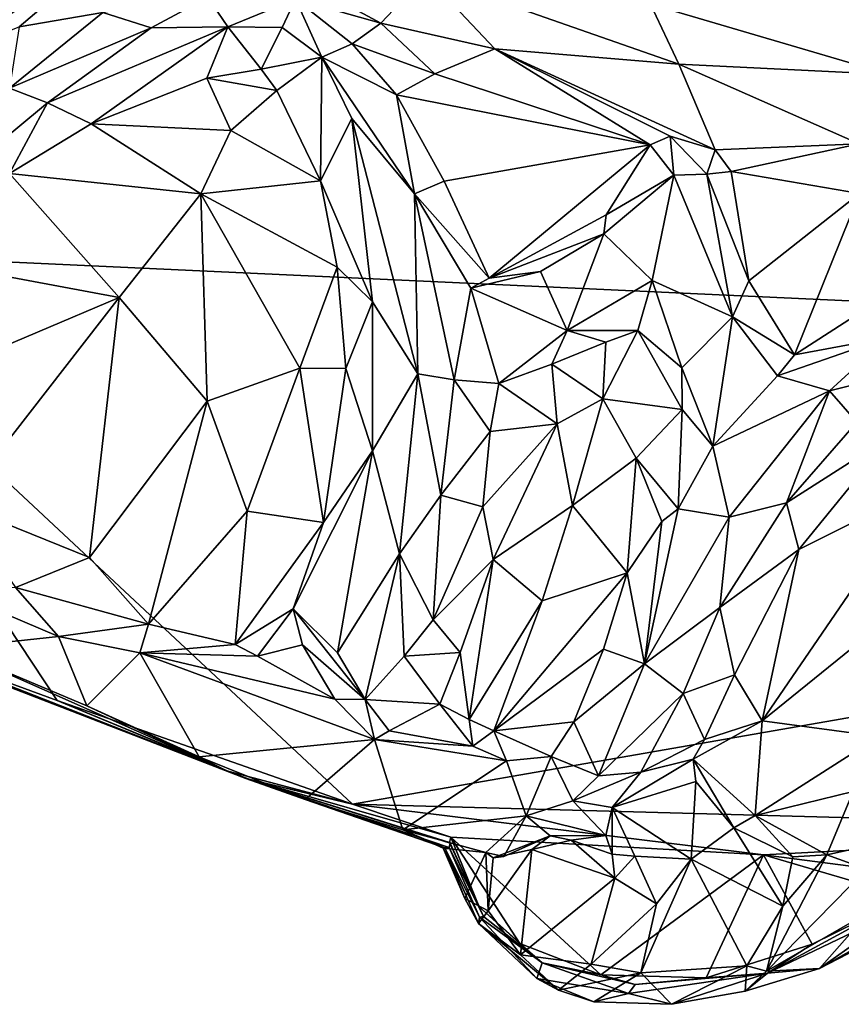
# Model space of a CAD drawing. Units: metres. Extents: x 15 to 39.1, y -14.3 to 9.7.
# Drawn here: x 22.2 to 23.9, y -13.5 to -11.5 of the extents above; entities that cross this region are included whole.
import ezdxf

# ---------------------------------------------------------------- set-up
doc = ezdxf.new("R2010")
doc.units = ezdxf.units.M

msp = doc.modelspace()

# ---------------------------------------------------------------- linework, layer by layer
at = {"layer": '1'}
for points in [[(19.8037, -8.6515, -1.4803), (20.4282, -5.2975, -1.4929), (27.748, -12.2242, -1.5076)], [(31.4265, -5.9168, -1.5428), (27.748, -12.2242, -1.5076), (20.4282, -5.2975, -1.4929)], [(27.748, -12.2242, -1.5076), (21.7029, -11.9451, -1.4775), (19.8037, -8.6515, -1.4803)], [(22.0958, -11.5441, -0.0918), (22.4569, -11.2977, -0.1239), (22.1735, -11.1377, -0.1277)], [(22.5071, -11.2378, 0.0015), (22.9636, -11.4835, -0.0329), (23.0548, -11.3868, 0.0636)], [(22.9636, -11.4835, -0.0329), (22.5071, -11.2378, 0.0015), (22.7902, -11.4346, -0.0723)], [(22.4569, -11.2977, -0.1239), (22.0958, -11.5441, -0.0918), (22.2297, -11.4915, -0.0929)], [(22.4569, -11.2977, -0.1239), (22.2297, -11.4915, -0.0929), (22.3994, -11.4619, -0.0915)], [(22.9636, -11.4835, -0.0329), (23.1949, -11.536, 0.0126), (23.0548, -11.3868, 0.0636)], [(23.5104, -11.4452, 0.1046), (23.0548, -11.3868, 0.0636), (23.568, -11.5669, 0.0865)], [(23.0548, -11.3868, 0.0636), (23.1949, -11.536, 0.0126), (23.568, -11.5669, 0.0865)], [(22.3994, -11.4619, -0.0915), (22.4973, -11.4933, -0.0079), (22.6122, -11.4313, -0.1176)], [(22.6122, -11.4313, -0.1176), (22.4973, -11.4933, -0.0079), (22.6533, -11.4913, -0.0232)], [(22.6122, -11.4313, -0.1176), (22.6533, -11.4913, -0.0232), (22.7902, -11.4346, -0.0723)], [(22.6533, -11.4913, -0.0232), (22.7633, -11.4925, -0.0422), (22.7902, -11.4346, -0.0723)], [(22.7633, -11.4925, -0.0422), (22.8436, -11.553, -0.0245), (22.7902, -11.4346, -0.0723)], [(22.7902, -11.4346, -0.0723), (22.8436, -11.553, -0.0245), (22.9055, -11.5261, -0.1113)], [(22.7902, -11.4346, -0.0723), (22.9055, -11.5261, -0.1113), (22.9636, -11.4835, -0.0329)], [(23.5104, -11.4452, 0.1046), (23.568, -11.5669, 0.0865), (23.9962, -11.5883, 0.1471)], [(23.5104, -11.4452, 0.1046), (23.9962, -11.5883, 0.1471), (24.0495, -11.4654, 0.1083)], [(22.2297, -11.4915, -0.0929), (22.2099, -11.616, 0.0701), (22.3994, -11.4619, -0.0915)], [(22.2099, -11.616, 0.0701), (22.4973, -11.4933, -0.0079), (22.3994, -11.4619, -0.0915)], [(22.9055, -11.5261, -0.1113), (23.0727, -11.5866, -0.1284), (22.9636, -11.4835, -0.0329)], [(22.9636, -11.4835, -0.0329), (23.0727, -11.5866, -0.1284), (23.1949, -11.536, 0.0126)], [(22.2099, -11.616, 0.0701), (22.2873, -11.6457, 0.0661), (22.4973, -11.4933, -0.0079)], [(22.2873, -11.6457, 0.0661), (22.3759, -11.6882, -0.0038), (22.6533, -11.4913, -0.0232)], [(22.4973, -11.4933, -0.0079), (22.2873, -11.6457, 0.0661), (22.6533, -11.4913, -0.0232)], [(22.3759, -11.6882, -0.0038), (22.6101, -11.5952, -0.0792), (22.6533, -11.4913, -0.0232)], [(22.6533, -11.4913, -0.0232), (22.6101, -11.5952, -0.0792), (22.7205, -11.5774, -0.1037)], [(22.6533, -11.4913, -0.0232), (22.7205, -11.5774, -0.1037), (22.7633, -11.4925, -0.0422)], [(22.7633, -11.4925, -0.0422), (22.7205, -11.5774, -0.1037), (22.8436, -11.553, -0.0245)], [(22.9055, -11.5261, -0.1113), (22.8436, -11.553, -0.0245), (22.9954, -11.6291, -0.124)], [(23.0727, -11.5866, -0.1284), (22.9055, -11.5261, -0.1113), (22.9954, -11.6291, -0.124)], [(23.1949, -11.536, 0.0126), (23.0727, -11.5866, -0.1284), (23.5095, -11.7304, -0.0944)], [(23.5095, -11.7304, -0.0944), (23.5506, -11.7132, -0.0519), (23.1949, -11.536, 0.0126)], [(23.1949, -11.536, 0.0126), (23.5506, -11.7132, -0.0519), (23.6415, -11.7407, -0.0322)], [(23.1949, -11.536, 0.0126), (23.6415, -11.7407, -0.0322), (23.568, -11.5669, 0.0865)], [(22.7205, -11.5774, -0.1037), (22.7524, -11.6207, -0.0789), (22.8436, -11.553, -0.0245)], [(22.7524, -11.6207, -0.0789), (22.841, -11.8035, -0.028), (22.8436, -11.553, -0.0245)], [(22.8436, -11.553, -0.0245), (22.841, -11.8035, -0.028), (22.9045, -11.6774, -0.0025)], [(22.8436, -11.553, -0.0245), (22.9045, -11.6774, -0.0025), (23.0319, -11.8301, 0.0176)], [(22.9954, -11.6291, -0.124), (22.8436, -11.553, -0.0245), (23.0319, -11.8301, 0.0176)], [(22.7205, -11.5774, -0.1037), (22.6101, -11.5952, -0.0792), (22.7524, -11.6207, -0.0789)], [(23.568, -11.5669, 0.0865), (23.6415, -11.7407, -0.0322), (23.9339, -11.7289, 0.084)], [(23.9962, -11.5883, 0.1471), (23.568, -11.5669, 0.0865), (23.9339, -11.7289, 0.084)], [(22.6101, -11.5952, -0.0792), (22.3759, -11.6882, -0.0038), (22.6594, -11.7019, 0.0168)], [(22.6101, -11.5952, -0.0792), (22.6594, -11.7019, 0.0168), (22.7524, -11.6207, -0.0789)], [(23.0727, -11.5866, -0.1284), (22.9954, -11.6291, -0.124), (23.5095, -11.7304, -0.0944)], [(22.2099, -11.616, 0.0701), (21.9132, -11.9557, 0.1321), (22.2873, -11.6457, 0.0661)], [(22.7524, -11.6207, -0.0789), (22.6594, -11.7019, 0.0168), (22.841, -11.8035, -0.028)], [(22.9954, -11.6291, -0.124), (23.0319, -11.8301, 0.0176), (23.0916, -11.8042, -0.0802)], [(22.9954, -11.6291, -0.124), (23.0916, -11.8042, -0.0802), (23.5095, -11.7304, -0.0944)], [(21.9132, -11.9557, 0.1321), (22.2099, -11.789, 0.0417), (22.2873, -11.6457, 0.0661)], [(22.2873, -11.6457, 0.0661), (22.2099, -11.789, 0.0417), (22.3759, -11.6882, -0.0038)], [(22.9045, -11.6774, -0.0025), (22.841, -11.8035, -0.028), (22.9462, -12.0489, 0.0849)], [(22.9045, -11.6774, -0.0025), (22.9462, -12.0489, 0.0849), (23.0384, -12.1951, 0.1273)], [(22.9045, -11.6774, -0.0025), (23.0384, -12.1951, 0.1273), (23.0319, -11.8301, 0.0176)], [(22.2099, -11.789, 0.0417), (22.5985, -11.8298, 0.0912), (22.3759, -11.6882, -0.0038)], [(22.3759, -11.6882, -0.0038), (22.5985, -11.8298, 0.0912), (22.6594, -11.7019, 0.0168)], [(22.6594, -11.7019, 0.0168), (22.5985, -11.8298, 0.0912), (22.841, -11.8035, -0.028)], [(23.5095, -11.7304, -0.0944), (23.5577, -11.7925, 0.0211), (23.5506, -11.7132, -0.0519)], [(23.5506, -11.7132, -0.0519), (23.5577, -11.7925, 0.0211), (23.6245, -11.7901, 0.0005)], [(23.5506, -11.7132, -0.0519), (23.6245, -11.7901, 0.0005), (23.6415, -11.7407, -0.0322)], [(23.0916, -11.8042, -0.0802), (23.1829, -12.0015, -0.0575), (23.5095, -11.7304, -0.0944)], [(23.1829, -12.0015, -0.0575), (23.4206, -11.873, -0.0755), (23.5095, -11.7304, -0.0944)], [(23.5095, -11.7304, -0.0944), (23.4206, -11.873, -0.0755), (23.5577, -11.7925, 0.0211)], [(23.6245, -11.7901, 0.0005), (23.6742, -11.7848, -0.0697), (23.6415, -11.7407, -0.0322)], [(23.6415, -11.7407, -0.0322), (23.6742, -11.7848, -0.0697), (23.9339, -11.7289, 0.084)], [(23.6742, -11.7848, -0.0697), (23.9343, -11.8291, -0.046), (23.9339, -11.7289, 0.084)], [(23.6742, -11.7848, -0.0697), (23.6245, -11.7901, 0.0005), (23.7099, -12.0069, -0.0248)], [(23.6742, -11.7848, -0.0697), (23.7099, -12.0069, -0.0248), (23.9343, -11.8291, -0.046)], [(22.2099, -11.789, 0.0417), (22.1856, -11.9944, 0.1158), (22.4323, -12.0406, 0.1526)], [(22.2099, -11.789, 0.0417), (22.4323, -12.0406, 0.1526), (22.5985, -11.8298, 0.0912)], [(22.841, -11.8035, -0.028), (22.5985, -11.8298, 0.0912), (22.8748, -11.9789, 0.0167)], [(22.841, -11.8035, -0.028), (22.8748, -11.9789, 0.0167), (22.9462, -12.0489, 0.0849)], [(23.0916, -11.8042, -0.0802), (23.0319, -11.8301, 0.0176), (23.1829, -12.0015, -0.0575)], [(23.4206, -11.873, -0.0755), (23.4156, -11.9111, 0.0504), (23.5577, -11.7925, 0.0211)], [(23.4156, -11.9111, 0.0504), (23.5141, -12.0061, 0.096), (23.5577, -11.7925, 0.0211)], [(23.5141, -12.0061, 0.096), (23.6767, -12.0797, 0.1106), (23.5577, -11.7925, 0.0211)], [(23.5577, -11.7925, 0.0211), (23.6767, -12.0797, 0.1106), (23.6245, -11.7901, 0.0005)], [(23.6245, -11.7901, 0.0005), (23.6767, -12.0797, 0.1106), (23.7099, -12.0069, -0.0248)], [(22.4323, -12.0406, 0.1526), (22.611, -12.251, 0.1497), (22.5985, -11.8298, 0.0912)], [(22.5985, -11.8298, 0.0912), (22.611, -12.251, 0.1497), (22.799, -12.1837, 0.0867)], [(22.5985, -11.8298, 0.0912), (22.799, -12.1837, 0.0867), (22.8748, -11.9789, 0.0167)], [(23.0319, -11.8301, 0.0176), (23.0384, -12.1951, 0.1273), (23.1125, -12.2071, 0.1145)], [(23.1829, -12.0015, -0.0575), (23.0319, -11.8301, 0.0176), (23.146, -12.0212, 0.0092)], [(23.0319, -11.8301, 0.0176), (23.1125, -12.2071, 0.1145), (23.146, -12.0212, 0.0092)], [(23.7099, -12.0069, -0.0248), (23.8026, -12.157, 0.0009), (23.9343, -11.8291, -0.046)], [(23.9343, -11.8291, -0.046), (23.8026, -12.157, 0.0009), (24.0134, -12.0209, 0.0026)], [(23.1829, -12.0015, -0.0575), (23.4156, -11.9111, 0.0504), (23.4206, -11.873, -0.0755)], [(23.1829, -12.0015, -0.0575), (23.2876, -11.9879, 0.0625), (23.4156, -11.9111, 0.0504)], [(23.3413, -12.1074, 0.1024), (23.4156, -11.9111, 0.0504), (23.2876, -11.9879, 0.0625)], [(23.3413, -12.1074, 0.1024), (23.5141, -12.0061, 0.096), (23.4156, -11.9111, 0.0504)], [(21.7888, -12.6681, -1.4608), (21.7029, -11.9451, -1.4775), (22.3071, -12.8581, -1.4743)], [(21.7029, -11.9451, -1.4775), (22.9062, -13.068, -1.4746), (22.3071, -12.8581, -1.4743)], [(22.9062, -13.068, -1.4746), (21.7029, -11.9451, -1.4775), (27.748, -12.2242, -1.5076)], [(22.8748, -11.9789, 0.0167), (22.799, -12.1837, 0.0867), (22.8922, -12.1844, 0.0334)], [(22.8748, -11.9789, 0.0167), (22.8922, -12.1844, 0.0334), (22.9462, -12.0489, 0.0849)], [(22.1856, -11.9944, 0.1158), (22.1006, -12.1808, 0.1341), (22.4323, -12.0406, 0.1526)], [(23.1829, -12.0015, -0.0575), (23.146, -12.0212, 0.0092), (23.2876, -11.9879, 0.0625)], [(23.146, -12.0212, 0.0092), (23.3413, -12.1074, 0.1024), (23.2876, -11.9879, 0.0625)], [(23.146, -12.0212, 0.0092), (23.1125, -12.2071, 0.1145), (23.2028, -12.2147, 0.0263)], [(23.146, -12.0212, 0.0092), (23.2028, -12.2147, 0.0263), (23.3413, -12.1074, 0.1024)], [(23.5141, -12.0061, 0.096), (23.3413, -12.1074, 0.1024), (23.4847, -12.107, 0.0496)], [(23.5141, -12.0061, 0.096), (23.4847, -12.107, 0.0496), (23.5739, -12.1832, 0.1342)], [(23.5141, -12.0061, 0.096), (23.5739, -12.1832, 0.1342), (23.6767, -12.0797, 0.1106)], [(23.7099, -12.0069, -0.0248), (23.6767, -12.0797, 0.1106), (23.8026, -12.157, 0.0009)], [(23.8026, -12.157, 0.0009), (23.9923, -12.1215, 0.147), (24.0134, -12.0209, 0.0026)], [(22.1006, -12.1808, 0.1341), (22.1061, -12.4604, 0.1417), (22.4323, -12.0406, 0.1526)], [(22.4323, -12.0406, 0.1526), (22.1061, -12.4604, 0.1417), (22.3726, -12.5681, 0.1551)], [(22.4323, -12.0406, 0.1526), (22.3726, -12.5681, 0.1551), (22.611, -12.251, 0.1497)], [(22.8922, -12.1844, 0.0334), (22.9464, -12.3512, 0.1313), (22.9462, -12.0489, 0.0849)], [(22.9462, -12.0489, 0.0849), (22.9464, -12.3512, 0.1313), (23.0384, -12.1951, 0.1273)], [(23.5739, -12.1832, 0.1342), (23.6367, -12.3419, 0.0903), (23.6767, -12.0797, 0.1106)], [(23.6767, -12.0797, 0.1106), (23.6367, -12.3419, 0.0903), (23.7681, -12.1995, 0.0582)], [(23.6767, -12.0797, 0.1106), (23.7681, -12.1995, 0.0582), (23.8026, -12.157, 0.0009)], [(23.3413, -12.1074, 0.1024), (23.2028, -12.2147, 0.0263), (23.3103, -12.1754, 0.0588)], [(23.3413, -12.1074, 0.1024), (23.3103, -12.1754, 0.0588), (23.4197, -12.1311, 0.0634)], [(23.3413, -12.1074, 0.1024), (23.4197, -12.1311, 0.0634), (23.4847, -12.107, 0.0496)], [(23.4197, -12.1311, 0.0634), (23.4137, -12.2463, 0.1239), (23.4847, -12.107, 0.0496)], [(23.4137, -12.2463, 0.1239), (23.5748, -12.2678, 0.075), (23.4847, -12.107, 0.0496)], [(23.4847, -12.107, 0.0496), (23.5748, -12.2678, 0.075), (23.5739, -12.1832, 0.1342)], [(23.7681, -12.1995, 0.0582), (23.9923, -12.1215, 0.147), (23.8026, -12.157, 0.0009)], [(23.7681, -12.1995, 0.0582), (23.8737, -12.2299, 0.168), (23.9923, -12.1215, 0.147)], [(23.8737, -12.2299, 0.168), (24.059, -12.1839, 0.147), (23.9923, -12.1215, 0.147)], [(23.3103, -12.1754, 0.0588), (23.4137, -12.2463, 0.1239), (23.4197, -12.1311, 0.0634)], [(22.611, -12.251, 0.1497), (22.692, -12.4737, 0.1173), (22.799, -12.1837, 0.0867)], [(22.799, -12.1837, 0.0867), (22.692, -12.4737, 0.1173), (22.8468, -12.497, 0.0312)], [(22.799, -12.1837, 0.0867), (22.8468, -12.497, 0.0312), (22.8922, -12.1844, 0.0334)], [(22.8922, -12.1844, 0.0334), (22.8468, -12.497, 0.0312), (22.9464, -12.3512, 0.1313)], [(23.2028, -12.2147, 0.0263), (23.3213, -12.2969, 0.1309), (23.3103, -12.1754, 0.0588)], [(23.3103, -12.1754, 0.0588), (23.3213, -12.2969, 0.1309), (23.4137, -12.2463, 0.1239)], [(23.5739, -12.1832, 0.1342), (23.5748, -12.2678, 0.075), (23.6367, -12.3419, 0.0903)], [(24.059, -12.1839, 0.147), (23.8737, -12.2299, 0.168), (23.9288, -12.2933, 0.1506)], [(23.0384, -12.1951, 0.1273), (22.9464, -12.3512, 0.1313), (23.0012, -12.5603, 0.1636)], [(23.0384, -12.1951, 0.1273), (23.0012, -12.5603, 0.1636), (23.0851, -12.4411, 0.1476)], [(23.1125, -12.2071, 0.1145), (23.0384, -12.1951, 0.1273), (23.0851, -12.4411, 0.1476)], [(23.7681, -12.1995, 0.0582), (23.6367, -12.3419, 0.0903), (23.8737, -12.2299, 0.168)], [(22.9062, -13.068, -1.4746), (27.748, -12.2242, -1.5076), (24.7396, -13.1186, -1.4848)], [(23.1125, -12.2071, 0.1145), (23.0851, -12.4411, 0.1476), (23.1854, -12.3125, 0.0532)], [(23.1125, -12.2071, 0.1145), (23.1854, -12.3125, 0.0532), (23.2028, -12.2147, 0.0263)], [(23.2028, -12.2147, 0.0263), (23.1854, -12.3125, 0.0532), (23.3213, -12.2969, 0.1309)], [(23.6367, -12.3419, 0.0903), (23.6698, -12.4863, 0.1757), (23.8737, -12.2299, 0.168)], [(23.8737, -12.2299, 0.168), (23.6698, -12.4863, 0.1757), (23.7862, -12.4569, 0.1589)], [(23.8737, -12.2299, 0.168), (23.7862, -12.4569, 0.1589), (23.9288, -12.2933, 0.1506)], [(22.611, -12.251, 0.1497), (22.3726, -12.5681, 0.1551), (22.4918, -12.7031, 0.1187)], [(22.611, -12.251, 0.1497), (22.4918, -12.7031, 0.1187), (22.692, -12.4737, 0.1173)], [(23.3213, -12.2969, 0.1309), (23.352, -12.4624, 0.1613), (23.4137, -12.2463, 0.1239)], [(23.4137, -12.2463, 0.1239), (23.352, -12.4624, 0.1613), (23.4814, -12.3661, 0.1412)], [(23.4137, -12.2463, 0.1239), (23.4814, -12.3661, 0.1412), (23.5748, -12.2678, 0.075)], [(23.5748, -12.2678, 0.075), (23.4814, -12.3661, 0.1412), (23.5667, -12.4691, 0.1166)], [(23.5748, -12.2678, 0.075), (23.5667, -12.4691, 0.1166), (23.6367, -12.3419, 0.0903)], [(23.1854, -12.3125, 0.0532), (23.1706, -12.4654, 0.055), (23.3213, -12.2969, 0.1309)], [(23.1706, -12.4654, 0.055), (23.191, -12.5718, 0.0861), (23.3213, -12.2969, 0.1309)], [(23.3213, -12.2969, 0.1309), (23.191, -12.5718, 0.0861), (23.352, -12.4624, 0.1613)], [(23.9288, -12.2933, 0.1506), (23.7862, -12.4569, 0.1589), (23.9992, -12.3207, 0.0623)], [(23.1854, -12.3125, 0.0532), (23.0851, -12.4411, 0.1476), (23.1706, -12.4654, 0.055)], [(23.7862, -12.4569, 0.1589), (23.8112, -12.5517, 0.073), (23.9992, -12.3207, 0.0623)], [(23.9992, -12.3207, 0.0623), (23.8112, -12.5517, 0.073), (24.0593, -12.4278, 0.1387)], [(23.6367, -12.3419, 0.0903), (23.5667, -12.4691, 0.1166), (23.6698, -12.4863, 0.1757)], [(22.8468, -12.497, 0.0312), (22.7855, -12.6723, 0.0147), (22.9464, -12.3512, 0.1313)], [(22.9464, -12.3512, 0.1313), (22.7855, -12.6723, 0.0147), (22.8752, -12.7612, 0.139)], [(22.9464, -12.3512, 0.1313), (22.8752, -12.7612, 0.139), (23.0012, -12.5603, 0.1636)], [(23.352, -12.4624, 0.1613), (23.4635, -12.5992, 0.084), (23.4814, -12.3661, 0.1412)], [(23.4814, -12.3661, 0.1412), (23.4635, -12.5992, 0.084), (23.5332, -12.4947, 0.0822)], [(23.4814, -12.3661, 0.1412), (23.5332, -12.4947, 0.0822), (23.5667, -12.4691, 0.1166)], [(23.0851, -12.4411, 0.1476), (23.0012, -12.5603, 0.1636), (23.0694, -12.6944, 0.1134)], [(23.0851, -12.4411, 0.1476), (23.0694, -12.6944, 0.1134), (23.1706, -12.4654, 0.055)], [(24.0593, -12.4278, 0.1387), (23.8112, -12.5517, 0.073), (23.737, -12.8991, 0.1287)], [(24.0593, -12.4278, 0.1387), (23.737, -12.8991, 0.1287), (24.0239, -12.6671, 0.1792)], [(22.1061, -12.4604, 0.1417), (22.2225, -12.6288, 0.1214), (22.3726, -12.5681, 0.1551)], [(23.191, -12.5718, 0.0861), (23.2906, -12.656, 0.1453), (23.352, -12.4624, 0.1613)], [(23.352, -12.4624, 0.1613), (23.2906, -12.656, 0.1453), (23.4635, -12.5992, 0.084)], [(23.6698, -12.4863, 0.1757), (23.6512, -12.6692, 0.1632), (23.7862, -12.4569, 0.1589)], [(23.6512, -12.6692, 0.1632), (23.8112, -12.5517, 0.073), (23.7862, -12.4569, 0.1589)], [(22.692, -12.4737, 0.1173), (22.4918, -12.7031, 0.1187), (22.6681, -12.7444, 0.0367)], [(22.692, -12.4737, 0.1173), (22.6681, -12.7444, 0.0367), (22.8468, -12.497, 0.0312)], [(23.1706, -12.4654, 0.055), (23.0694, -12.6944, 0.1134), (23.191, -12.5718, 0.0861)], [(23.5332, -12.4947, 0.0822), (23.4983, -12.7834, 0.1657), (23.5667, -12.4691, 0.1166)], [(23.5667, -12.4691, 0.1166), (23.4983, -12.7834, 0.1657), (23.6698, -12.4863, 0.1757)], [(22.8468, -12.497, 0.0312), (22.6681, -12.7444, 0.0367), (22.7855, -12.6723, 0.0147)], [(23.4635, -12.5992, 0.084), (23.4983, -12.7834, 0.1657), (23.5332, -12.4947, 0.0822)], [(23.6698, -12.4863, 0.1757), (23.4983, -12.7834, 0.1657), (23.6512, -12.6692, 0.1632)], [(23.0012, -12.5603, 0.1636), (22.8752, -12.7612, 0.139), (22.9316, -12.8558, 0.1385)], [(23.0012, -12.5603, 0.1636), (22.9316, -12.8558, 0.1385), (23.011, -12.7683, 0.1514)], [(23.0012, -12.5603, 0.1636), (23.011, -12.7683, 0.1514), (23.0694, -12.6944, 0.1134)], [(23.8112, -12.5517, 0.073), (23.6512, -12.6692, 0.1632), (23.6811, -12.8057, 0.083)], [(23.8112, -12.5517, 0.073), (23.6811, -12.8057, 0.083), (23.737, -12.8991, 0.1287)], [(22.2225, -12.6288, 0.1214), (22.4918, -12.7031, 0.1187), (22.3726, -12.5681, 0.1551)], [(23.191, -12.5718, 0.0861), (23.0694, -12.6944, 0.1134), (23.1242, -12.7609, 0.0718)], [(23.191, -12.5718, 0.0861), (23.1242, -12.7609, 0.0718), (23.1423, -12.8968, 0.1004)], [(23.191, -12.5718, 0.0861), (23.1423, -12.8968, 0.1004), (23.2906, -12.656, 0.1453)], [(23.2906, -12.656, 0.1453), (23.1924, -12.9198, 0.1063), (23.4635, -12.5992, 0.084)], [(23.4635, -12.5992, 0.084), (23.1924, -12.9198, 0.1063), (23.4151, -12.7539, 0.069)], [(23.4635, -12.5992, 0.084), (23.4151, -12.7539, 0.069), (23.4983, -12.7834, 0.1657)], [(22.0896, -12.635, -0.054), (22.089, -12.7521, -0.0521), (22.3096, -12.7284, -0.0462)], [(22.0896, -12.635, -0.054), (22.3096, -12.7284, -0.0462), (22.2225, -12.6288, 0.1214)], [(22.2225, -12.6288, 0.1214), (22.3096, -12.7284, -0.0462), (22.4918, -12.7031, 0.1187)], [(23.1423, -12.8968, 0.1004), (23.1924, -12.9198, 0.1063), (23.2906, -12.656, 0.1453)], [(22.6894, -13.0165, -1.2974), (21.7888, -12.6681, -1.4608), (22.3071, -12.8581, -1.4743)], [(22.6534, -13.0022, -0.0731), (21.7888, -12.6681, -1.4608), (22.6894, -13.0165, -1.2974)], [(21.9927, -12.7428, -0.0785), (21.7888, -12.6681, -1.4608), (22.6534, -13.0022, -0.0731)], [(22.6681, -12.7444, 0.0367), (22.7135, -12.7678, -0.0401), (22.7855, -12.6723, 0.0147)], [(22.7855, -12.6723, 0.0147), (22.7135, -12.7678, -0.0401), (22.8045, -12.7449, -0.0358)], [(22.8752, -12.7612, 0.139), (22.7855, -12.6723, 0.0147), (22.9316, -12.8558, 0.1385)], [(22.7855, -12.6723, 0.0147), (22.8045, -12.7449, -0.0358), (22.9316, -12.8558, 0.1385)], [(23.4983, -12.7834, 0.1657), (23.5768, -12.8438, 0.1557), (23.6512, -12.6692, 0.1632)], [(23.6512, -12.6692, 0.1632), (23.5768, -12.8438, 0.1557), (23.6811, -12.8057, 0.083)], [(23.737, -12.8991, 0.1287), (23.9736, -12.9309, 0.1741), (24.0239, -12.6671, 0.1792)], [(22.3096, -12.7284, -0.0462), (22.4742, -12.7611, -0.0495), (22.4918, -12.7031, 0.1187)], [(22.4918, -12.7031, 0.1187), (22.4742, -12.7611, -0.0495), (22.6681, -12.7444, 0.0367)], [(23.0694, -12.6944, 0.1134), (23.011, -12.7683, 0.1514), (23.1242, -12.7609, 0.0718)], [(22.089, -12.7521, -0.0521), (21.9927, -12.7428, -0.0785), (22.6534, -13.0022, -0.0731)], [(22.089, -12.7521, -0.0521), (22.3671, -12.8691, -0.0381), (22.3096, -12.7284, -0.0462)], [(22.3096, -12.7284, -0.0462), (22.3671, -12.8691, -0.0381), (22.4742, -12.7611, -0.0495)], [(22.089, -12.7521, -0.0521), (22.6534, -13.0022, -0.0731), (22.3671, -12.8691, -0.0381)], [(22.3671, -12.8691, -0.0381), (22.5946, -12.9722, -0.0308), (22.4742, -12.7611, -0.0495)], [(22.6681, -12.7444, 0.0367), (22.4742, -12.7611, -0.0495), (22.7135, -12.7678, -0.0401)], [(22.4742, -12.7611, -0.0495), (22.5946, -12.9722, -0.0308), (22.9507, -12.9369, -0.0147)], [(22.7135, -12.7678, -0.0401), (22.4742, -12.7611, -0.0495), (22.8701, -12.855, -0.0248)], [(22.8701, -12.855, -0.0248), (22.4742, -12.7611, -0.0495), (22.9507, -12.9369, -0.0147)], [(22.7135, -12.7678, -0.0401), (22.8701, -12.855, -0.0248), (22.8045, -12.7449, -0.0358)], [(22.8045, -12.7449, -0.0358), (22.8701, -12.855, -0.0248), (22.9316, -12.8558, 0.1385)], [(23.011, -12.7683, 0.1514), (23.083, -12.8654, 0.062), (23.1242, -12.7609, 0.0718)], [(23.1242, -12.7609, 0.0718), (23.083, -12.8654, 0.062), (23.1423, -12.8968, 0.1004)], [(23.1924, -12.9198, 0.1063), (23.3548, -12.9014, 0.0475), (23.4151, -12.7539, 0.069)], [(23.4151, -12.7539, 0.069), (23.3548, -12.9014, 0.0475), (23.4983, -12.7834, 0.1657)], [(23.011, -12.7683, 0.1514), (22.9316, -12.8558, 0.1385), (23.083, -12.8654, 0.062)], [(23.4052, -13.0109, 0.1442), (23.4983, -12.7834, 0.1657), (23.3548, -12.9014, 0.0475)], [(23.4983, -12.7834, 0.1657), (23.4052, -13.0109, 0.1442), (23.5768, -12.8438, 0.1557)], [(23.5768, -12.8438, 0.1557), (23.6199, -12.9372, 0.079), (23.6811, -12.8057, 0.083)], [(23.6811, -12.8057, 0.083), (23.6199, -12.9372, 0.079), (23.737, -12.8991, 0.1287)], [(23.4052, -13.0109, 0.1442), (23.4912, -13.0036, 0.1424), (23.5768, -12.8438, 0.1557)], [(23.5768, -12.8438, 0.1557), (23.4912, -13.0036, 0.1424), (23.6199, -12.9372, 0.079)], [(22.6485, -12.9997, -1.4741), (22.6894, -13.0165, -1.2974), (22.3071, -12.8581, -1.4743)], [(22.6485, -12.9997, -1.4741), (22.3071, -12.8581, -1.4743), (22.9062, -13.068, -1.4746)], [(22.8701, -12.855, -0.0248), (22.9507, -12.9369, -0.0147), (22.9316, -12.8558, 0.1385)], [(22.9316, -12.8558, 0.1385), (22.9507, -12.9369, -0.0147), (22.98, -12.9193, 0.0328)], [(23.083, -12.8654, 0.062), (22.9316, -12.8558, 0.1385), (22.98, -12.9193, 0.0328)], [(22.3671, -12.8691, -0.0381), (22.6534, -13.0022, -0.0731), (22.5946, -12.9722, -0.0308)], [(23.083, -12.8654, 0.062), (22.98, -12.9193, 0.0328), (23.1498, -12.9506, 0.0195)], [(23.1423, -12.8968, 0.1004), (23.083, -12.8654, 0.062), (23.1498, -12.9506, 0.0195)], [(23.1498, -12.9506, 0.0195), (23.1924, -12.9198, 0.1063), (23.1423, -12.8968, 0.1004)], [(23.1924, -12.9198, 0.1063), (23.3093, -12.9718, -0.0054), (23.3548, -12.9014, 0.0475)], [(23.3093, -12.9718, -0.0054), (23.4052, -13.0109, 0.1442), (23.3548, -12.9014, 0.0475)], [(23.6199, -12.9372, 0.079), (23.5974, -12.9772, 0.0596), (23.737, -12.8991, 0.1287)], [(23.737, -12.8991, 0.1287), (23.5974, -12.9772, 0.0596), (23.7231, -13.0915, 0.1338)], [(23.737, -12.8991, 0.1287), (23.7231, -13.0915, 0.1338), (23.9736, -12.9309, 0.1741)], [(22.98, -12.9193, 0.0328), (22.9507, -12.9369, -0.0147), (23.1498, -12.9506, 0.0195)], [(23.1924, -12.9198, 0.1063), (23.1498, -12.9506, 0.0195), (23.2182, -12.9802, -0.0125)], [(23.2182, -12.9802, -0.0125), (23.3093, -12.9718, -0.0054), (23.1924, -12.9198, 0.1063)], [(22.9507, -12.9369, -0.0147), (22.5946, -12.9722, -0.0308), (22.8097, -13.0591, -0.0192)], [(22.9507, -12.9369, -0.0147), (22.8097, -13.0591, -0.0192), (23.0082, -13.1204, -0.0035)], [(22.9507, -12.9369, -0.0147), (23.0082, -13.1204, -0.0035), (23.2182, -12.9802, -0.0125)], [(23.1498, -12.9506, 0.0195), (22.9507, -12.9369, -0.0147), (23.2182, -12.9802, -0.0125)], [(23.4912, -13.0036, 0.1424), (23.5974, -12.9772, 0.0596), (23.6199, -12.9372, 0.079)], [(23.9736, -12.9309, 0.1741), (23.7231, -13.0915, 0.1338), (23.9216, -13.0423, 0.1633)], [(22.5946, -12.9722, -0.0308), (22.6534, -13.0022, -0.0731), (22.8097, -13.0591, -0.0192)], [(23.2182, -12.9802, -0.0125), (23.0082, -13.1204, -0.0035), (23.258, -13.0921, -0.0292)], [(23.2182, -12.9802, -0.0125), (23.258, -13.0921, -0.0292), (23.3093, -12.9718, -0.0054)], [(23.258, -13.0921, -0.0292), (23.3528, -13.0614, 0.0031), (23.3093, -12.9718, -0.0054)], [(23.3093, -12.9718, -0.0054), (23.3528, -13.0614, 0.0031), (23.4052, -13.0109, 0.1442)], [(23.4912, -13.0036, 0.1424), (23.4327, -13.0749, -0.0053), (23.5974, -12.9772, 0.0596)], [(23.4327, -13.0749, -0.0053), (23.6028, -13.0226, -0.0377), (23.5974, -12.9772, 0.0596)], [(23.5974, -12.9772, 0.0596), (23.6028, -13.0226, -0.0377), (23.6797, -13.1164, -0.0119)], [(23.5974, -12.9772, 0.0596), (23.6797, -13.1164, -0.0119), (23.7231, -13.0915, 0.1338)], [(22.6894, -13.0165, -1.2974), (22.6485, -12.9997, -1.4741), (22.9062, -13.068, -1.4746)], [(22.8097, -13.0591, -0.0192), (22.6534, -13.0022, -0.0731), (22.6894, -13.0165, -1.2974)], [(23.4052, -13.0109, 0.1442), (23.3528, -13.0614, 0.0031), (23.4912, -13.0036, 0.1424)], [(23.3528, -13.0614, 0.0031), (23.4327, -13.0749, -0.0053), (23.4912, -13.0036, 0.1424)], [(22.6894, -13.0165, -1.2974), (22.9062, -13.068, -1.4746), (23.1052, -13.1349, -1.4748)], [(22.6894, -13.0165, -1.2974), (23.1052, -13.1349, -1.4748), (23.1025, -13.146, -1.426)], [(22.6894, -13.0165, -1.2974), (23.1025, -13.146, -1.426), (23.1042, -13.1472, -1.1644)], [(23.093, -13.1568, -0.3312), (22.8097, -13.0591, -0.0192), (22.6894, -13.0165, -1.2974)], [(23.093, -13.1568, -0.3312), (22.6894, -13.0165, -1.2974), (23.1022, -13.1565, -0.6626)], [(23.1022, -13.1565, -0.6626), (22.6894, -13.0165, -1.2974), (23.1042, -13.1472, -1.1644)], [(23.4327, -13.0749, -0.0053), (23.5931, -13.1796, 0.0081), (23.6028, -13.0226, -0.0377)], [(23.5931, -13.1796, 0.0081), (23.6797, -13.1164, -0.0119), (23.6028, -13.0226, -0.0377)], [(23.9216, -13.0423, 0.1633), (23.7231, -13.0915, 0.1338), (23.8682, -13.1712, 0.1099)], [(23.9216, -13.0423, 0.1633), (23.8682, -13.1712, 0.1099), (23.967, -13.1493, 0.257)], [(23.0082, -13.1204, -0.0035), (22.8097, -13.0591, -0.0192), (23.093, -13.1568, -0.3312)], [(23.258, -13.0921, -0.0292), (23.4201, -13.1317, -0.0502), (23.3528, -13.0614, 0.0031)], [(23.3528, -13.0614, 0.0031), (23.4201, -13.1317, -0.0502), (23.4327, -13.0749, -0.0053)], [(23.1052, -13.1349, -1.4748), (22.9062, -13.068, -1.4746), (23.7395, -13.1714, -1.479)], [(24.7396, -13.1186, -1.4848), (23.7395, -13.1714, -1.479), (22.9062, -13.068, -1.4746)], [(23.4327, -13.0749, -0.0053), (23.4201, -13.1317, -0.0502), (23.433, -13.1696, -0.0209)], [(23.4327, -13.0749, -0.0053), (23.433, -13.1696, -0.0209), (23.4787, -13.1741, -0.0447)], [(23.4327, -13.0749, -0.0053), (23.4787, -13.1741, -0.0447), (23.5931, -13.1796, 0.0081)], [(23.0082, -13.1204, -0.0035), (23.1767, -13.1663, -0.0664), (23.258, -13.0921, -0.0292)], [(23.258, -13.0921, -0.0292), (23.1767, -13.1663, -0.0664), (23.2133, -13.1747, -0.0719)], [(23.258, -13.0921, -0.0292), (23.2133, -13.1747, -0.0719), (23.3072, -13.1326, -0.0321)], [(23.258, -13.0921, -0.0292), (23.3072, -13.1326, -0.0321), (23.4201, -13.1317, -0.0502)], [(23.7231, -13.0915, 0.1338), (23.6797, -13.1164, -0.0119), (23.7994, -13.175, 0.0058)], [(23.7231, -13.0915, 0.1338), (23.7994, -13.175, 0.0058), (23.8682, -13.1712, 0.1099)], [(23.0082, -13.1204, -0.0035), (23.093, -13.1568, -0.3312), (23.0898, -13.1578, -0.0787)], [(23.0082, -13.1204, -0.0035), (23.0898, -13.1578, -0.0787), (23.1767, -13.1663, -0.0664)], [(23.6797, -13.1164, -0.0119), (23.5931, -13.1796, 0.0081), (23.7788, -13.2754, 0.0118)], [(23.6797, -13.1164, -0.0119), (23.7788, -13.2754, 0.0118), (23.7994, -13.175, 0.0058)], [(24.1508, -13.2247, -1.4759), (23.7395, -13.1714, -1.479), (24.7396, -13.1186, -1.4848)], [(23.1025, -13.146, -1.426), (23.1052, -13.1349, -1.4748), (23.1631, -13.2765, -1.4715)], [(23.2454, -13.3507, -1.4718), (23.1631, -13.2765, -1.4715), (23.1052, -13.1349, -1.4748)], [(23.2454, -13.3507, -1.4718), (23.1052, -13.1349, -1.4748), (23.4098, -13.4144, -1.4726)], [(23.4098, -13.4144, -1.4726), (23.1052, -13.1349, -1.4748), (23.7395, -13.1714, -1.479)], [(23.1913, -13.177, -0.0394), (23.2699, -13.1605, 0.018), (23.3072, -13.1326, -0.0321)], [(23.1913, -13.177, -0.0394), (23.3072, -13.1326, -0.0321), (23.2133, -13.1747, -0.0719)], [(23.3072, -13.1326, -0.0321), (23.2699, -13.1605, 0.018), (23.3497, -13.1414, -0.03)], [(23.3497, -13.1414, -0.03), (23.2699, -13.1605, 0.018), (23.4384, -13.2184, 0.0193)], [(23.3072, -13.1326, -0.0321), (23.3497, -13.1414, -0.03), (23.4201, -13.1317, -0.0502)], [(23.3497, -13.1414, -0.03), (23.433, -13.1696, -0.0209), (23.4201, -13.1317, -0.0502)], [(23.3497, -13.1414, -0.03), (23.4384, -13.2184, 0.0193), (23.433, -13.1696, -0.0209)], [(23.0898, -13.1578, -0.0787), (23.093, -13.1568, -0.3312), (23.1338, -13.2596, -0.1139)], [(23.0898, -13.1578, -0.0787), (23.1338, -13.2596, -0.1139), (23.1767, -13.1663, -0.0664)], [(23.093, -13.1568, -0.3312), (23.1022, -13.1565, -0.6626), (23.1633, -13.2975, -0.5581)], [(23.1613, -13.3105, -0.1162), (23.093, -13.1568, -0.3312), (23.1633, -13.2975, -0.5581)], [(23.1338, -13.2596, -0.1139), (23.093, -13.1568, -0.3312), (23.1613, -13.3105, -0.1162)], [(23.1022, -13.1565, -0.6626), (23.1042, -13.1472, -1.1644), (23.1718, -13.296, -1.0259)], [(23.1633, -13.2975, -0.5581), (23.1022, -13.1565, -0.6626), (23.1718, -13.296, -1.0259)], [(23.1042, -13.1472, -1.1644), (23.1025, -13.146, -1.426), (23.1631, -13.2765, -1.4715)], [(23.1042, -13.1472, -1.1644), (23.1631, -13.2765, -1.4715), (23.1718, -13.296, -1.0259)], [(23.1913, -13.177, -0.0394), (23.181, -13.2848, -0.0049), (23.2699, -13.1605, 0.018)], [(23.2699, -13.1605, 0.018), (23.181, -13.2848, -0.0049), (23.2471, -13.3737, 0.0079)], [(23.2699, -13.1605, 0.018), (23.2471, -13.3737, 0.0079), (23.4384, -13.2184, 0.0193)], [(23.8682, -13.1712, 0.1099), (23.9488, -13.2004, 0.2315), (23.967, -13.1493, 0.257)], [(23.1338, -13.2596, -0.1139), (23.181, -13.2848, -0.0049), (23.1767, -13.1663, -0.0664)], [(23.1767, -13.1663, -0.0664), (23.181, -13.2848, -0.0049), (23.1913, -13.177, -0.0394)], [(23.1767, -13.1663, -0.0664), (23.1913, -13.177, -0.0394), (23.2133, -13.1747, -0.0719)], [(23.6232, -13.4207, -1.4725), (23.4098, -13.4144, -1.4726), (23.7395, -13.1714, -1.479)], [(23.433, -13.1696, -0.0209), (23.4384, -13.2184, 0.0193), (23.4787, -13.1741, -0.0447)], [(23.4384, -13.2184, 0.0193), (23.5224, -13.2707, -0.0262), (23.4787, -13.1741, -0.0447)], [(23.5931, -13.1796, 0.0081), (23.4787, -13.1741, -0.0447), (23.5224, -13.2707, -0.0262)], [(23.5224, -13.2707, -0.0262), (23.4912, -13.4102, 0.0295), (23.5931, -13.1796, 0.0081)], [(23.5931, -13.1796, 0.0081), (23.4912, -13.4102, 0.0295), (23.7061, -13.3965, 0.0188)], [(23.5931, -13.1796, 0.0081), (23.7061, -13.3965, 0.0188), (23.7788, -13.2754, 0.0118)], [(23.6232, -13.4207, -1.4725), (23.7395, -13.1714, -1.479), (23.8387, -13.3523, -1.4686)], [(23.7395, -13.1714, -1.479), (24.1508, -13.2247, -1.4759), (24.0322, -13.2572, -1.4685)], [(23.7395, -13.1714, -1.479), (24.0322, -13.2572, -1.4685), (23.8387, -13.3523, -1.4686)], [(23.7788, -13.2754, 0.0118), (23.7459, -13.4069, 0.0402), (23.8682, -13.1712, 0.1099)], [(23.8682, -13.1712, 0.1099), (23.7459, -13.4069, 0.0402), (23.9488, -13.2004, 0.2315)], [(23.7994, -13.175, 0.0058), (23.7788, -13.2754, 0.0118), (23.8682, -13.1712, 0.1099)], [(23.7459, -13.4069, 0.0402), (23.9551, -13.2867, 0.1408), (23.9488, -13.2004, 0.2315)], [(23.4384, -13.2184, 0.0193), (23.2471, -13.3737, 0.0079), (23.3903, -13.3931, 0.022)], [(23.4384, -13.2184, 0.0193), (23.3903, -13.3931, 0.022), (23.5224, -13.2707, -0.0262)], [(23.1338, -13.2596, -0.1139), (23.1613, -13.3105, -0.1162), (23.181, -13.2848, -0.0049)], [(23.7478, -13.411, -1.3865), (23.8387, -13.3523, -1.4686), (24.0322, -13.2572, -1.4685)], [(24.0334, -13.2743, -1.0772), (23.7478, -13.411, -1.3865), (24.0322, -13.2572, -1.4685)], [(23.1718, -13.296, -1.0259), (23.1631, -13.2765, -1.4715), (23.2904, -13.3902, -1.4056)], [(23.2904, -13.3902, -1.4056), (23.1631, -13.2765, -1.4715), (23.2454, -13.3507, -1.4718)], [(23.3903, -13.3931, 0.022), (23.4912, -13.4102, 0.0295), (23.5224, -13.2707, -0.0262)], [(23.7788, -13.2754, 0.0118), (23.7061, -13.3965, 0.0188), (23.7459, -13.4069, 0.0402)], [(23.8533, -13.4015, -0.0204), (23.7478, -13.411, -1.3865), (24.0334, -13.2743, -1.0772)], [(23.8533, -13.4015, -0.0204), (24.0334, -13.2743, -1.0772), (24.0767, -13.2744, -0.6868)], [(23.8533, -13.4015, -0.0204), (24.0767, -13.2744, -0.6868), (24.079, -13.2844, -0.1592)], [(23.181, -13.2848, -0.0049), (23.1613, -13.3105, -0.1162), (23.2471, -13.3737, 0.0079)], [(23.1613, -13.3105, -0.1162), (23.1633, -13.2975, -0.5581), (23.2796, -13.4221, -0.3837)], [(23.1633, -13.2975, -0.5581), (23.1718, -13.296, -1.0259), (23.2904, -13.3902, -1.4056)], [(23.2796, -13.4221, -0.3837), (23.1633, -13.2975, -0.5581), (23.2904, -13.3902, -1.4056)], [(23.7459, -13.4069, 0.0402), (23.8533, -13.4015, -0.0204), (23.9551, -13.2867, 0.1408)], [(23.9551, -13.2867, 0.1408), (23.8533, -13.4015, -0.0204), (24.079, -13.2844, -0.1592)], [(23.1613, -13.3105, -0.1162), (23.2796, -13.4221, -0.3837), (23.3242, -13.4454, -0.0106)], [(23.2471, -13.3737, 0.0079), (23.1613, -13.3105, -0.1162), (23.3242, -13.4454, -0.0106)], [(23.2904, -13.3902, -1.4056), (23.2454, -13.3507, -1.4718), (23.4098, -13.4144, -1.4726)], [(23.7478, -13.411, -1.3865), (23.6232, -13.4207, -1.4725), (23.8387, -13.3523, -1.4686)], [(23.3903, -13.3931, 0.022), (23.2471, -13.3737, 0.0079), (23.3242, -13.4454, -0.0106)], [(23.2796, -13.4221, -0.3837), (23.2904, -13.3902, -1.4056), (23.4656, -13.4527, -0.8805)], [(23.2904, -13.3902, -1.4056), (23.4098, -13.4144, -1.4726), (23.4794, -13.434, -1.3508)], [(23.4656, -13.4527, -0.8805), (23.2904, -13.3902, -1.4056), (23.4794, -13.434, -1.3508)], [(23.3903, -13.3931, 0.022), (23.3242, -13.4454, -0.0106), (23.4912, -13.4102, 0.0295)], [(23.4912, -13.4102, 0.0295), (23.5531, -13.4743, -0.002), (23.7061, -13.3965, 0.0188)], [(23.7061, -13.3965, 0.0188), (23.5531, -13.4743, -0.002), (23.7024, -13.4475, 0.0012)], [(23.7061, -13.3965, 0.0188), (23.7024, -13.4475, 0.0012), (23.7459, -13.4069, 0.0402)], [(23.7024, -13.4475, 0.0012), (23.7478, -13.411, -1.3865), (23.8533, -13.4015, -0.0204)], [(23.7024, -13.4475, 0.0012), (23.8533, -13.4015, -0.0204), (23.7459, -13.4069, 0.0402)], [(23.3242, -13.4454, -0.0106), (23.2796, -13.4221, -0.3837), (23.3954, -13.4695, -0.0143)], [(23.3954, -13.4695, -0.0143), (23.2796, -13.4221, -0.3837), (23.4656, -13.4527, -0.8805)], [(23.3242, -13.4454, -0.0106), (23.3954, -13.4695, -0.0143), (23.4912, -13.4102, 0.0295)], [(23.4912, -13.4102, 0.0295), (23.3954, -13.4695, -0.0143), (23.5531, -13.4743, -0.002)], [(23.4794, -13.434, -1.3508), (23.4098, -13.4144, -1.4726), (23.6232, -13.4207, -1.4725)], [(23.4656, -13.4527, -0.8805), (23.4794, -13.434, -1.3508), (23.7478, -13.411, -1.3865)], [(23.5531, -13.4743, -0.002), (23.4656, -13.4527, -0.8805), (23.7478, -13.411, -1.3865)], [(23.4794, -13.434, -1.3508), (23.6232, -13.4207, -1.4725), (23.7478, -13.411, -1.3865)], [(23.5531, -13.4743, -0.002), (23.7478, -13.411, -1.3865), (23.7024, -13.4475, 0.0012)], [(23.3954, -13.4695, -0.0143), (23.4656, -13.4527, -0.8805), (23.5531, -13.4743, -0.002)]]:
    msp.add_3dface(points, dxfattribs=at)

doc.saveas('drawing.dxf')
